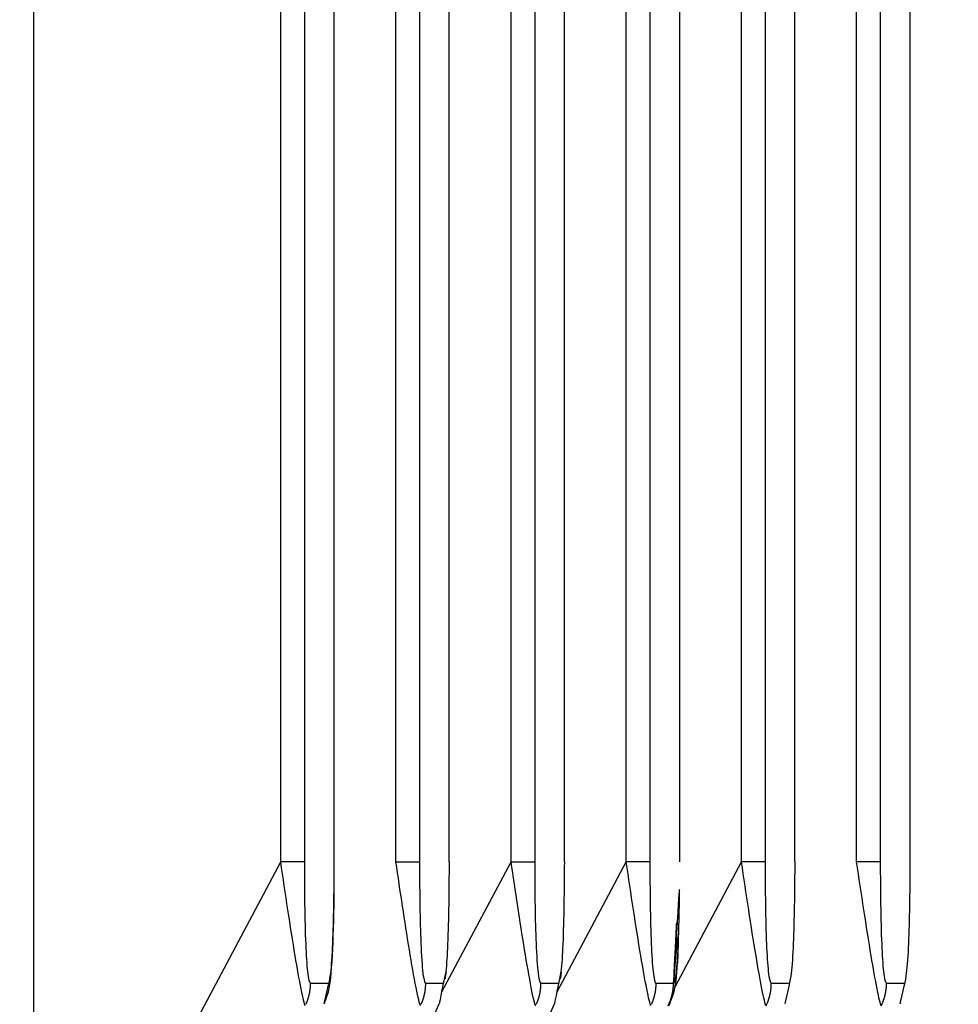
# Model space of a CAD drawing. Extents: x 8508 to 12591, y 13923 to 14934.
# Drawn here: x 8705 to 8711, y 14342 to 14348 of the extents above; entities that cross this region are included whole.
import ezdxf

# ---------------------------------------------------------------- set-up
doc = ezdxf.new("R2010")
doc.units = 0
doc.header["$LTSCALE"] = 8
doc.header["$MEASUREMENT"] = 0
doc.layers.get('0').update_dxf_attribs({"linetype": 'CONTINUOUS'})
doc.layers.get('DEFPOINTS').update_dxf_attribs({"linetype": 'CONTINUOUS'})
doc.layers.add('7', color=7, linetype='CONTINUOUS')
doc.layers.add('DIM-1', color=9, linetype='CONTINUOUS')
doc.styles.get("Standard").update_dxf_attribs({"font": 'romans.shx', "bigfont": 'extfont.shx'})
doc.dimstyles.new('1-4', dxfattribs={"dimscale": 4, "dimtxt": 3.15, "dimasz": 1, "dimexe": 0.5, "dimexo": 1.5, "dimgap": 1, "dimtad": 1, "dimdec": 1, "dimdsep": 46, "dimtxsty": 'STANDARD', "dimblk": 'ARW1', "dimcen": 0, "dimclrd": 256, "dimclrt": 2, "dimadec": 0, "dimazin": 0, "dimtfac": 0.6, "dimtdec": 1, "dimtmove": 0, "dimatfit": 3, "dimldrblk": 'ARW1', "dimfxl": 0.5, "dimtolj": 1, "dimlwd": -1, "dimlwe": -1, "dimarcsym": 0})

# ---------------------------------------------------------------- blocks, each defined once
blk = doc.blocks.new('ARW1')
at = {"color": 0, "linetype": 'ByBlock'}
for q in [(-2.9544, 0.5209), (-2.9544, -0.5209), (-1, 0)]:
    blk.add_line((0, 0), q, dxfattribs=at)
blk = doc.blocks.new('*D6')
at = {"layer": 'DEFPOINTS', "color": 0}
for p in [(8526.2962, 14553.2321), (8715.6704, 14553.2321), (8715.5489, 14307.2586)]:
    blk.add_point(p, dxfattribs=at)
at = {"layer": 'DIM-1', "color": 0}
for p, q in [((8709.6704, 14553.2321), (8524.2962, 14553.2321)), ((8709.5489, 14307.2586), (8524.2962, 14307.2586))]:
    blk.add_line(p, q, dxfattribs=at)
at = {"layer": 'DIM-1'}
blk.add_line((8526.2962, 14311.2586), (8526.2962, 14549.2321), dxfattribs=at)
at = {"layer": 'DIM-1', "xscale": 4, "yscale": 4, "zscale": 4}
for p, rotation in [((8526.2962, 14553.2321), 90), ((8526.2962, 14307.2586), 270)]:
    blk.add_blockref('ARW1', p, dxfattribs=dict(at, rotation=rotation))
at = {"layer": 'DIM-1', "color": 2, "insert": (8515.9962, 14430.2453), "char_height": 12.6, "attachment_point": 5, "rotation": 90}
blk.add_mtext('\\A1;246', dxfattribs=at)

msp = doc.modelspace()

# ---------------------------------------------------------------- linework, layer by layer
at = {"layer": '7', "color": 0, "linetype": 'Continuous'}
for p, q in [((8709.5202, 14342.6031), (8709.5202, 14396.9679)), ((8709.6611, 14396.9679), (8709.6611, 14342.6031)), ((8709.8383, 14342.6031), (8709.8383, 14396.9679)), ((8710.2064, 14342.6031), (8710.2064, 14396.9679)), ((8710.3473, 14396.9679), (8710.3473, 14342.6031)), ((8710.5246, 14342.6031), (8710.5246, 14396.9679)), ((8708.8339, 14342.6031), (8708.8339, 14394.9679)), ((8708.9748, 14394.9679), (8708.9748, 14342.6031)), ((8709.1521, 14342.6031), (8709.1521, 14394.9679)), ((8708.1477, 14342.6031), (8708.1477, 14392.9679)), ((8708.2885, 14392.9679), (8708.2885, 14342.6031)), ((8708.4658, 14342.6031), (8708.4658, 14392.9679)), ((8705.3052, 14339.8342), (8705.3052, 14391.7369)), ((8707.4614, 14342.6031), (8707.4614, 14390.9679)), ((8707.6023, 14390.9679), (8707.6023, 14342.6031)), ((8707.7795, 14342.6031), (8707.7795, 14390.9679)), ((8706.7751, 14342.6031), (8706.7751, 14388.9679)), ((8706.916, 14388.9679), (8706.916, 14342.6031)), ((8707.0933, 14342.6031), (8707.0933, 14388.9679)), ((8705.3052, 14339.8342), (8706.7751, 14342.6031)), ((8706.916, 14342.6031), (8706.7751, 14342.6031)), ((8707.4614, 14342.6031), (8707.6023, 14342.6031)), ((8707.736, 14341.8276), (8708.1477, 14342.6031)), ((8708.1477, 14342.6031), (8708.2885, 14342.6031)), ((8708.4222, 14341.8276), (8708.8339, 14342.6031)), ((8708.9748, 14342.6031), (8708.8339, 14342.6031)), ((8709.1247, 14341.8582), (8709.5202, 14342.6031)), ((8709.6611, 14342.6031), (8709.5202, 14342.6031)), ((8710.3473, 14342.6031), (8710.2064, 14342.6031)), ((8709.1159, 14341.8784), (8709.1183, 14341.925)), ((8706.953, 14341.8792), (8707.0563, 14341.8792)), ((8707.6393, 14341.8792), (8707.7425, 14341.8792)), ((8708.3255, 14341.8792), (8708.4288, 14341.8792)), ((8709.0118, 14341.8792), (8709.1151, 14341.8792)), ((8709.115, 14341.8793), (8709.115, 14341.8747)), ((8709.698, 14341.8793), (8709.698, 14341.8747)), ((8709.6981, 14341.8792), (8709.8013, 14341.8792)), ((8710.3843, 14341.8793), (8710.3843, 14341.8747)), ((8710.3843, 14341.8792), (8710.4876, 14341.8792)), ((8706.3584, 14338.8088), (8707.722, 14341.7596)), ((8707.0353, 14341.7587), (8707.0357, 14341.7596)), ((8707.0446, 14338.8088), (8708.4082, 14341.7596)), ((8709.0872, 14341.7437), (8709.0946, 14341.7598)), ((8709.7803, 14341.7587), (8709.7808, 14341.7596)), ((8710.4666, 14341.7587), (8710.467, 14341.7596))]:
    msp.add_line(p, q, dxfattribs=at)
for centre, radius, start, end in [((8747.7798, 14340.1932), 38.6998, 177.02617, 177.05196), ((8631.268, 14346.1287), 77.9634, 357.098938, 357.112036), ((8727.5743, 14341.1764), 18.4706, 176.77577, 176.82019), ((8663.4205, 14344.7299), 45.7818, 356.83297, 356.85114), ((8716.2128, 14341.7862), 7.0929, 176.44012, 176.53238), ((8685.4847, 14343.2672), 23.6718, 357.45275, 357.48013), ((8710.9335, 14342.1406), 1.802, 177.01025, 177.26494), ((8698.9026, 14342.742), 10.2441, 357.11519, 357.16), ((8709.2188, 14342.2317), 0.0848, 174.79927, 178.04806), ((8705.9915, 14342.3652), 3.1453, 357.61803, 357.70736), ((8708.7627, 14342.2634), 0.3724, 356.30033, 356.547), ((8709.1631, 14342.2383), 0.0289, 174.69448, 177.67737), ((8880.3149, 14332.8346), 171.4388, 176.889655, 176.89829), ((8451.7714, 14355.2737), 257.6929, 357.071972, 357.078072), ((8801.9772, 14337.0719), 92.9866, 176.861856, 176.877654), ((8527.9748, 14351.1327), 181.3777, 357.157385, 357.165039), ((8772.4067, 14338.8897), 63.3612, 177.020171, 177.039368), ((8586.6931, 14348.0307), 122.578, 357.255774, 357.265554), ((8954.4452, 14328.9908), 245.6684, 176.94445, 176.953652), ((8244.1243, 14365.4505), 465.5889, 357.118604, 357.122768), ((9271.3337, 14312.8637), 562.9667, 177.022027, 177.024574), ((8359.4607, 14360.3782), 350.144, 357.004361, 357.009375), ((9085.1128, 14322.1093), 376.5172, 176.964678, 176.97533), ((8108.1776, 14374.4234), 601.8185, 356.912497, 356.9160342), ((10150.1721, 14264.9138), 1443.111, 176.9389199, 176.9427885), ((7758.6817, 14392.0846), 951.7592, 356.979001, 356.9816294), ((7947.2558, 14379.8925), 762.8081, 357.1503005, 357.1533237), ((8706.6335, 14341.8848), 0.3201, 350.75066, 351.56571), ((8706.6504, 14341.8785), 0.3025, 352.27631, 353.17368), ((8706.6984, 14341.8718), 0.254, 353.39449, 354.4606), ((8706.634, 14341.8777), 0.3188, 354.51439, 355.3264), ((8706.1507, 14341.9338), 0.8051, 354.14637, 354.43244), ((8706.6903, 14341.8734), 0.2624, 356.12942, 357.26685), ((8706.7207, 14341.8737), 0.232, 356.84891, 358.8016), ((8706.3253, 14341.892), 0.6278, 357.88406, 358.84279), ((8707.3198, 14341.8777), 0.319, 351.9977, 352.81302), ((8707.3367, 14341.8785), 0.3024, 352.27616, 353.17383), ((8707.3848, 14341.8771), 0.2546, 352.19175, 353.25824), ((8707.3204, 14341.8777), 0.3187, 354.51423, 355.32655), ((8706.8374, 14341.9338), 0.8048, 354.14631, 354.4325), ((8707.3767, 14341.8734), 0.2623, 356.12919, 357.26707), ((8707.4071, 14341.8737), 0.2319, 356.84849, 358.80202), ((8707.0119, 14341.892), 0.6275, 357.88384, 358.843), ((8708.0062, 14341.8848), 0.3199, 350.75035, 351.56602), ((8708.0231, 14341.8785), 0.3023, 352.27598, 353.17401), ((8708.0711, 14341.8717), 0.2538, 353.39409, 354.461), ((8708.0067, 14341.8847), 0.3192, 353.2535, 354.06612), ((8707.5239, 14341.9138), 0.8028, 355.5677, 355.85399), ((8708.063, 14341.8785), 0.2625, 355.03216, 356.17043), ((8708.0935, 14341.8737), 0.2318, 356.84818, 358.80233), ((8707.6983, 14341.886), 0.6272, 358.42907, 359.3885), ((8708.6919, 14341.8778), 0.3195, 351.99831, 352.81241), ((8708.7088, 14341.8849), 0.3038, 351.0807, 351.97701), ((8708.7569, 14341.8718), 0.2543, 353.39512, 354.45997), ((8708.6924, 14341.8777), 0.3192, 354.51487, 355.32592), ((8708.2086, 14341.9339), 0.8061, 354.14654, 354.43228), ((8708.7488, 14341.8735), 0.2627, 356.13009, 357.26618), ((8708.7793, 14341.8737), 0.2323, 356.85006, 358.80045), ((8708.3834, 14341.892), 0.6285, 357.88462, 358.84223), ((8708.8114, 14341.8813), 0.3039, 350.90881, 351.7861), ((8708.8118, 14341.8794), 0.3032, 352.1303, 353.00688), ((8708.812, 14341.8776), 0.3028, 353.35884, 354.23426), ((8708.8123, 14341.8822), 0.303, 353.35913, 354.23398), ((8708.8124, 14341.8803), 0.3027, 354.59325, 355.46726), ((8708.8122, 14341.8783), 0.3027, 355.83239, 356.70482), ((8708.8114, 14341.8764), 0.3035, 357.07583, 357.94507), ((8708.812, 14341.881), 0.3031, 357.07521, 357.94569), ((8708.8135, 14341.879), 0.3015, 358.31748, 359.19179), ((8709.3945, 14341.8813), 0.3038, 350.90863, 351.78628), ((8709.3949, 14341.8794), 0.3031, 352.13012, 353.00706), ((8709.3951, 14341.8775), 0.3027, 353.35866, 354.23444), ((8709.3954, 14341.8822), 0.3029, 353.35895, 354.23416), ((8709.3955, 14341.8802), 0.3026, 354.59307, 355.46744), ((8709.3954, 14341.8783), 0.3026, 355.83221, 356.705), ((8709.3945, 14341.8764), 0.3034, 357.07565, 357.94524), ((8709.3951, 14341.881), 0.3029, 357.07503, 357.94586), ((8709.3966, 14341.879), 0.3014, 358.3173, 359.19197), ((8710.0802, 14341.8814), 0.3043, 350.90948, 351.78544), ((8710.0807, 14341.8795), 0.3037, 352.13097, 353.00622), ((8710.0808, 14341.8776), 0.3033, 353.35951, 354.2336), ((8710.0811, 14341.8822), 0.3035, 353.35979, 354.23331), ((8710.0812, 14341.8737), 0.3027, 355.83226, 356.70495), ((8710.081, 14341.8849), 0.3037, 354.5947, 355.46582), ((8710.0802, 14341.8764), 0.304, 357.07648, 357.94441), ((8710.0809, 14341.881), 0.3035, 357.07585, 357.94504), ((8710.0823, 14341.879), 0.302, 358.31813, 359.19114), ((8706.6521, 14341.8775), 0.3004, 339.15254, 340.0277), ((8706.6473, 14341.8818), 0.3064, 339.5791, 340.45469), ((8706.6491, 14341.8796), 0.3038, 340.73698, 341.6136), ((8706.6508, 14341.8774), 0.3016, 341.91128, 342.78848), ((8706.6524, 14341.8817), 0.3013, 341.91089, 342.78886), ((8706.6473, 14341.8796), 0.3056, 343.44753, 344.32564), ((8706.6486, 14341.8776), 0.3039, 344.62952, 345.50764), ((8706.65, 14341.882), 0.3036, 344.62914, 345.50803), ((8706.6517, 14341.8798), 0.3014, 345.82343, 346.70404), ((8706.6521, 14341.878), 0.3007, 347.03195, 347.91043), ((8706.6447, 14341.8764), 0.3076, 348.49321, 349.36639), ((8706.6546, 14341.8804), 0.2987, 348.24986, 349.13028), ((8706.6546, 14341.8775), 0.2981, 349.68541, 350.58297), ((8706.6469, 14341.8836), 0.3067, 349.69804, 350.57034), ((8707.3383, 14341.8775), 0.3004, 339.15251, 340.02772), ((8707.3335, 14341.8818), 0.3063, 339.57907, 340.45472), ((8707.3354, 14341.8796), 0.3038, 340.73694, 341.61364), ((8707.337, 14341.8774), 0.3016, 341.91122, 342.78853), ((8707.3387, 14341.8817), 0.3013, 341.91083, 342.78892), ((8707.3336, 14341.8796), 0.3056, 343.44746, 344.3257), ((8707.3349, 14341.8841), 0.3056, 343.44745, 344.32572), ((8707.3363, 14341.8755), 0.3019, 345.8242, 346.70326), ((8707.338, 14341.8798), 0.3013, 345.82333, 346.70413), ((8707.3384, 14341.878), 0.3006, 347.03185, 347.91053), ((8707.331, 14341.8829), 0.3088, 347.29853, 348.17192), ((8707.341, 14341.8804), 0.2986, 348.24974, 349.1304), ((8707.341, 14341.8775), 0.298, 349.68528, 350.5831), ((8707.3333, 14341.8836), 0.3066, 349.69791, 350.57048), ((8708.0247, 14341.8775), 0.3002, 339.15226, 340.02798), ((8708.0199, 14341.8818), 0.3062, 339.57881, 340.45498), ((8708.0218, 14341.8795), 0.3036, 340.73668, 341.6139), ((8708.0235, 14341.8773), 0.3014, 341.91098, 342.78877), ((8708.0251, 14341.8816), 0.3011, 341.91059, 342.78916), ((8708.02, 14341.8795), 0.3054, 343.44722, 344.32594), ((8708.0213, 14341.8775), 0.3037, 344.62921, 345.50795), ((8708.0227, 14341.882), 0.3034, 344.62882, 345.50834), ((8708.0245, 14341.8798), 0.3012, 345.82311, 346.70435), ((8708.0248, 14341.878), 0.3004, 347.03163, 347.91075), ((8708.0175, 14341.8829), 0.3087, 347.29832, 348.17213), ((8708.0273, 14341.8739), 0.2972, 349.47887, 350.35994), ((8708.0274, 14341.8838), 0.299, 348.48068, 349.37891), ((8708.0197, 14341.877), 0.3054, 350.91098, 351.78393), ((8708.7106, 14341.8776), 0.3007, 339.15299, 340.02725), ((8708.7058, 14341.8819), 0.3067, 339.57955, 340.45423), ((8708.7076, 14341.8797), 0.3042, 340.73744, 341.61314), ((8708.7093, 14341.8775), 0.3019, 341.91175, 342.78801), ((8708.7109, 14341.8818), 0.3017, 341.91137, 342.78838), ((8708.7058, 14341.8797), 0.306, 343.44801, 344.32515), ((8708.707, 14341.8777), 0.3042, 344.63001, 345.50715), ((8708.7085, 14341.8821), 0.304, 344.62963, 345.50754), ((8708.7102, 14341.8799), 0.3018, 345.82393, 346.70353), ((8708.7105, 14341.8781), 0.301, 347.03246, 347.90993), ((8708.7031, 14341.8765), 0.3079, 348.49371, 349.36588), ((8708.713, 14341.8805), 0.299, 348.25037, 349.12977), ((8708.7131, 14341.8776), 0.2984, 349.68594, 350.58245), ((8708.7054, 14341.8836), 0.307, 349.69855, 350.56983), ((8708.7999, 14341.8854), 0.3165, 338.73867, 339.55242), ((8708.8558, 14341.8629), 0.2562, 339.89276, 340.96099), ((8708.8183, 14341.8771), 0.2963, 340.72579, 341.62479), ((8708.7914, 14341.8842), 0.324, 341.94166, 342.7581), ((8708.813, 14341.8821), 0.3028, 341.91304, 342.78671), ((8708.8161, 14341.8776), 0.2986, 343.43716, 344.336), ((8708.8117, 14341.8773), 0.3027, 344.62781, 345.50935), ((8708.8104, 14341.8824), 0.3053, 344.6315, 345.50566), ((8708.8133, 14341.88), 0.3018, 345.82406, 346.7034), ((8708.815, 14341.8778), 0.2997, 347.03052, 347.91186), ((8708.8089, 14341.8825), 0.3067, 347.29547, 348.17498), ((8708.8161, 14341.8806), 0.2993, 348.25077, 349.12936), ((8708.8104, 14341.8786), 0.3045, 349.69496, 350.57342), ((8708.811, 14341.8767), 0.3036, 350.90836, 351.78655), ((8709.383, 14341.8853), 0.3163, 338.73852, 339.55256), ((8709.4389, 14341.8629), 0.2561, 339.89256, 340.96119), ((8709.4014, 14341.8771), 0.2962, 340.72562, 341.62496), ((8709.3745, 14341.8841), 0.3239, 341.9415, 342.75825), ((8709.3961, 14341.8821), 0.3027, 341.91287, 342.78688), ((8709.3992, 14341.8776), 0.2985, 343.43699, 344.33618), ((8709.3948, 14341.8772), 0.3026, 344.62764, 345.50953), ((8709.3936, 14341.8824), 0.3051, 344.63133, 345.50584), ((8709.3964, 14341.8799), 0.3017, 345.82388, 346.70358), ((8709.3982, 14341.8778), 0.2996, 347.03034, 347.91204), ((8709.392, 14341.8824), 0.3065, 347.2953, 348.17516), ((8709.3992, 14341.8805), 0.2992, 348.25059, 349.12954), ((8709.3935, 14341.8786), 0.3044, 349.69478, 350.5736), ((8709.3941, 14341.8767), 0.3035, 350.90818, 351.78673), ((8710.0687, 14341.8785), 0.3144, 339.93985, 340.7525), ((8710.1247, 14341.8684), 0.2584, 338.77117, 339.83793), ((8710.0872, 14341.8773), 0.2967, 340.72642, 341.62416), ((8710.0603, 14341.8843), 0.3245, 341.94223, 342.75752), ((8710.0819, 14341.8823), 0.3032, 341.91367, 342.78608), ((8710.085, 14341.8778), 0.299, 343.43781, 344.33535), ((8710.0806, 14341.8774), 0.3031, 344.62846, 345.50871), ((8710.0793, 14341.8825), 0.3057, 344.63215, 345.50502), ((8710.0822, 14341.8801), 0.3023, 345.82471, 346.70275), ((8710.0839, 14341.8779), 0.3001, 347.03118, 347.91121), ((8710.0778, 14341.8826), 0.3071, 347.29613, 348.17432), ((8710.0849, 14341.8741), 0.2985, 349.48077, 350.35804), ((8710.0791, 14341.8852), 0.3062, 348.49123, 349.36836), ((8710.0799, 14341.8768), 0.304, 350.90903, 351.78589), ((8706.6503, 14341.8807), 0.3031, 335.22326, 336.09456), ((8706.6452, 14341.8785), 0.307, 336.85063, 337.72055), ((8706.6545, 14341.8824), 0.2999, 336.36491, 337.23791), ((8706.6502, 14341.8799), 0.303, 337.99147, 338.86591), ((8707.3365, 14341.8807), 0.3031, 335.22327, 336.09455), ((8707.3314, 14341.8785), 0.307, 336.85063, 337.72055), ((8707.3407, 14341.8824), 0.2999, 336.36491, 337.23791), ((8707.3364, 14341.8799), 0.303, 337.99146, 338.86593), ((8708.023, 14341.8806), 0.303, 335.223, 336.09482), ((8708.0178, 14341.8785), 0.3068, 336.85036, 337.72082), ((8708.0272, 14341.8823), 0.2997, 336.36464, 337.23818), ((8708.0229, 14341.8798), 0.3028, 337.99119, 338.86619), ((8708.7089, 14341.8808), 0.3034, 335.22367, 336.09415), ((8708.7037, 14341.8786), 0.3073, 336.85105, 337.72013), ((8708.7131, 14341.8825), 0.3002, 336.36534, 337.23748), ((8708.7087, 14341.88), 0.3033, 337.99191, 338.86548), ((8708.5257, 14342.0124), 0.6186, 334.43572, 335.39709), ((8708.876, 14341.8521), 0.2333, 335.35063, 337.30829), ((8708.8561, 14341.865), 0.2567, 336.37868, 337.51872), ((8708.3346, 14342.0685), 0.8164, 338.31567, 338.60238), ((8709.1089, 14342.0123), 0.6184, 334.43556, 335.39725), ((8709.4591, 14341.8521), 0.2332, 335.35029, 337.30863), ((8709.4392, 14341.865), 0.2566, 336.37848, 337.51892), ((8708.9179, 14342.0684), 0.8161, 338.31562, 338.60243), ((8709.7943, 14342.0127), 0.6193, 334.43632, 335.3965), ((8710.1451, 14341.8522), 0.2336, 335.35189, 337.30703), ((8710.1251, 14341.8651), 0.2571, 336.37944, 337.51796), ((8709.6029, 14342.0689), 0.8175, 338.31586, 338.60219)]:
    msp.add_arc(centre, radius, start, end, dxfattribs=at)
for points, knots in [([(8706.9216, 14341.7454), (8706.9167, 14341.7536), (8706.9078, 14341.7895), (8706.886, 14341.9002), (8706.8738, 14341.9696), (8706.847, 14342.1299), (8706.8323, 14342.2231), (8706.8034, 14342.4117), (8706.7891, 14342.5078), (8706.7751, 14342.6031)], [2, 2, 2, 2, 2.766124, 2.766124, 3.499922, 3.499922, 4.394266, 4.394266, 5.313924, 5.313924, 5.313924, 5.313924]), ([(8706.916, 14342.6031), (8706.916, 14342.518), (8706.9165, 14342.4328), (8706.9189, 14342.2672), (8706.9208, 14342.1862), (8706.9267, 14342.0496), (8706.9302, 14341.9916), (8706.9401, 14341.904), (8706.9465, 14341.8792), (8706.953, 14341.8793)], [2, 2, 2, 2, 2.919658, 2.919658, 3.814002, 3.814002, 4.5478, 4.5478, 5.313924, 5.313924, 5.313924, 5.313924]), ([(8707.035, 14341.7588), (8707.063, 14341.8792), (8707.0698, 14341.9064), (8707.0802, 14342.0043), (8707.0839, 14342.072), (8707.0919, 14342.2876), (8707.0933, 14342.4468), (8707.0946, 14342.6031)], [2, 2, 2, 2, 2.797618, 2.797618, 3.623262, 3.623262, 5.312764, 5.312764, 5.312764, 5.312764]), ([(8707.035, 14341.7588), (8707.0639, 14341.825), (8707.0902, 14342.0274), (8707.0948, 14342.3732), (8707.0946, 14342.6031)], [0, 0, 0, 0, 0.255637, 1, 1, 1, 1]), ([(8707.6079, 14341.7454), (8707.6028, 14341.7539), (8707.5932, 14341.7929), (8707.5693, 14341.9157), (8707.5555, 14341.9962), (8707.5141, 14342.2479), (8707.487, 14342.428), (8707.4614, 14342.6031)], [2, 2, 2, 2, 2.797618, 2.797618, 3.623262, 3.623262, 5.312764, 5.312764, 5.312764, 5.312764]), ([(8707.6023, 14342.6031), (8707.6023, 14342.4468), (8707.6037, 14342.2876), (8707.6117, 14342.072), (8707.6154, 14342.0043), (8707.6258, 14341.9064), (8707.6325, 14341.8792), (8707.6393, 14341.8793)], [2, 2, 2, 2, 3.689502, 3.689502, 4.515146, 4.515146, 5.312764, 5.312764, 5.312764, 5.312764]), ([(8707.7604, 14341.9479), (8707.749, 14341.8792), (8707.7555, 14341.904), (8707.7653, 14341.9917), (8707.7689, 14342.0496), (8707.7747, 14342.1862), (8707.7766, 14342.2672), (8707.7791, 14342.4328), (8707.7795, 14342.518), (8707.7808, 14342.6031)], [2, 2, 2, 2, 2.766183, 2.766183, 3.500227, 3.500227, 4.39457, 4.39457, 5.314229, 5.314229, 5.314229, 5.314229]), ([(8708.2942, 14341.7454), (8708.289, 14341.7539), (8708.2795, 14341.7929), (8708.2556, 14341.9157), (8708.2417, 14341.9962), (8708.2004, 14342.2479), (8708.1732, 14342.428), (8708.1477, 14342.6031)], [2, 2, 2, 2, 2.797618, 2.797618, 3.623262, 3.623262, 5.312764, 5.312764, 5.312764, 5.312764]), ([(8708.2885, 14342.6031), (8708.2885, 14342.4468), (8708.2899, 14342.2876), (8708.2979, 14342.072), (8708.3016, 14342.0043), (8708.3121, 14341.9064), (8708.3188, 14341.8792), (8708.3255, 14341.8793)], [2, 2, 2, 2, 3.689502, 3.689502, 4.515146, 4.515146, 5.312764, 5.312764, 5.312764, 5.312764]), ([(8708.4466, 14341.9479), (8708.4353, 14341.8792), (8708.4417, 14341.904), (8708.4516, 14341.9917), (8708.4551, 14342.0496), (8708.461, 14342.1862), (8708.4629, 14342.2672), (8708.4653, 14342.4328), (8708.4658, 14342.518), (8708.4671, 14342.6031)], [2, 2, 2, 2, 2.766183, 2.766183, 3.500227, 3.500227, 4.39457, 4.39457, 5.314229, 5.314229, 5.314229, 5.314229]), ([(8708.9804, 14341.7454), (8708.9755, 14341.7536), (8708.9666, 14341.7895), (8708.9448, 14341.9002), (8708.9326, 14341.9696), (8708.9058, 14342.1299), (8708.8911, 14342.2231), (8708.8622, 14342.4117), (8708.8478, 14342.5078), (8708.8339, 14342.6031)], [2, 2, 2, 2, 2.766124, 2.766124, 3.499922, 3.499922, 4.394266, 4.394266, 5.313924, 5.313924, 5.313924, 5.313924]), ([(8708.9748, 14342.6031), (8708.9748, 14342.518), (8708.9753, 14342.4328), (8708.9777, 14342.2672), (8708.9796, 14342.1862), (8708.9854, 14342.0496), (8708.989, 14341.9916), (8708.9988, 14341.904), (8709.0053, 14341.8792), (8709.0118, 14341.8793)], [2, 2, 2, 2, 2.919658, 2.919658, 3.814002, 3.814002, 4.5478, 4.5478, 5.313924, 5.313924, 5.313924, 5.313924]), ([(8709.6667, 14341.7454), (8709.6618, 14341.7536), (8709.6528, 14341.7895), (8709.631, 14341.9002), (8709.6188, 14341.9696), (8709.5921, 14342.1299), (8709.5774, 14342.2231), (8709.5484, 14342.4117), (8709.5341, 14342.5078), (8709.5202, 14342.6031)], [2, 2, 2, 2, 2.766124, 2.766124, 3.499922, 3.499922, 4.394266, 4.394266, 5.313924, 5.313924, 5.313924, 5.313924]), ([(8709.661, 14342.6031), (8709.6611, 14342.518), (8709.6615, 14342.4328), (8709.664, 14342.2672), (8709.6659, 14342.1862), (8709.6717, 14342.0496), (8709.6753, 14341.9916), (8709.6851, 14341.904), (8709.6916, 14341.8792), (8709.698, 14341.8793)], [2, 2, 2, 2, 2.919658, 2.919658, 3.814002, 3.814002, 4.5478, 4.5478, 5.313924, 5.313924, 5.313924, 5.313924]), ([(8709.7801, 14341.7588), (8709.8081, 14341.8792), (8709.8148, 14341.9064), (8709.8252, 14342.0043), (8709.8289, 14342.072), (8709.8369, 14342.2876), (8709.8383, 14342.4468), (8709.8396, 14342.6031)], [2, 2, 2, 2, 2.797618, 2.797618, 3.623262, 3.623262, 5.312764, 5.312764, 5.312764, 5.312764]), ([(8710.353, 14341.7454), (8710.348, 14341.7536), (8710.3391, 14341.7895), (8710.3173, 14341.9002), (8710.3051, 14341.9696), (8710.2784, 14342.1299), (8710.2637, 14342.2231), (8710.2347, 14342.4117), (8710.2204, 14342.5078), (8710.2064, 14342.6031)], [2, 2, 2, 2, 2.766124, 2.766124, 3.499922, 3.499922, 4.394266, 4.394266, 5.313924, 5.313924, 5.313924, 5.313924]), ([(8710.3473, 14342.6031), (8710.3473, 14342.518), (8710.3478, 14342.4328), (8710.3502, 14342.2672), (8710.3522, 14342.1862), (8710.358, 14342.0496), (8710.3615, 14341.9916), (8710.3714, 14341.904), (8710.3778, 14341.8792), (8710.3843, 14341.8793)], [2, 2, 2, 2, 2.919658, 2.919658, 3.814002, 3.814002, 4.5478, 4.5478, 5.313924, 5.313924, 5.313924, 5.313924]), ([(8710.4664, 14341.7588), (8710.4943, 14341.8792), (8710.5011, 14341.9064), (8710.5115, 14342.0043), (8710.5152, 14342.072), (8710.5232, 14342.2876), (8710.5246, 14342.4468), (8710.5258, 14342.6031)], [2, 2, 2, 2, 2.797618, 2.797618, 3.623262, 3.623262, 5.312764, 5.312764, 5.312764, 5.312764]), ([(8709.115, 14341.8793), (8709.1207, 14341.8792), (8709.1264, 14341.8976), (8709.1375, 14341.9805), (8709.1419, 14342.0548), (8709.1463, 14342.1687), (8709.1474, 14342.2057), (8709.1487, 14342.2598), (8709.1491, 14342.2763), (8709.15, 14342.3266), (8709.1506, 14342.3606), (8709.1517, 14342.4637), (8709.1521, 14342.5335), (8709.1159, 14341.8784)], [2, 2, 2, 2, 2.668721, 2.668721, 3.585206, 3.585206, 4.005481, 4.005481, 4.18941, 4.18941, 4.560827, 4.560827, 5.313675, 5.313675, 5.313675, 5.313675]), ([(8709.0941, 14341.7592), (8709.1231, 14341.826), (8709.1489, 14342.0297), (8709.1536, 14342.3741), (8709.115, 14341.8793)], [0, 0, 0, 0, 0.257462, 1, 1, 1, 1])]:
    msp.add_open_spline(points, degree=3, knots=knots, dxfattribs=at)
for points in [[(8707.7219, 14341.7596), (8707.7217, 14341.7596), (8707.7215, 14341.7592), (8707.7604, 14341.9479)], [(8708.4082, 14341.7596), (8708.4079, 14341.7596), (8708.4078, 14341.7592), (8708.4466, 14341.9479)], [(8707.0357, 14341.7596), (8707.0354, 14341.7596), (8707.0352, 14341.7592), (8707.035, 14341.7588)], [(8709.0941, 14341.7592), (8709.091, 14341.7524), (8709.0875, 14341.7478), (8709.0837, 14341.7454)], [(8709.0943, 14341.7597), (8709.0943, 14341.7595), (8709.0942, 14341.7594), (8709.0941, 14341.7592)], [(8709.7807, 14341.7596), (8709.7804, 14341.7596), (8709.7802, 14341.7592), (8709.7801, 14341.7588)], [(8710.467, 14341.7596), (8710.4667, 14341.7596), (8710.4665, 14341.7592), (8710.4664, 14341.7588)]]:
    msp.add_open_spline(points, degree=3, dxfattribs=at)

# ---------------------------------------------------------------- dimensions: what is measured, and where the dimension line sits
at = {"layer": 'DIM-1'}
dim = msp.add_linear_dim(base=(8526.2962, 14553.2321), p1=(8715.5489, 14307.2586), p2=(8715.6704, 14553.2321), angle=90, dimstyle='1-4', dxfattribs=at)
dim.commit()
dim.dimension.update_dxf_attribs({"geometry": '*D6', "text_midpoint": (8515.9962, 14430.2453)})

doc.saveas('drawing.dxf')
